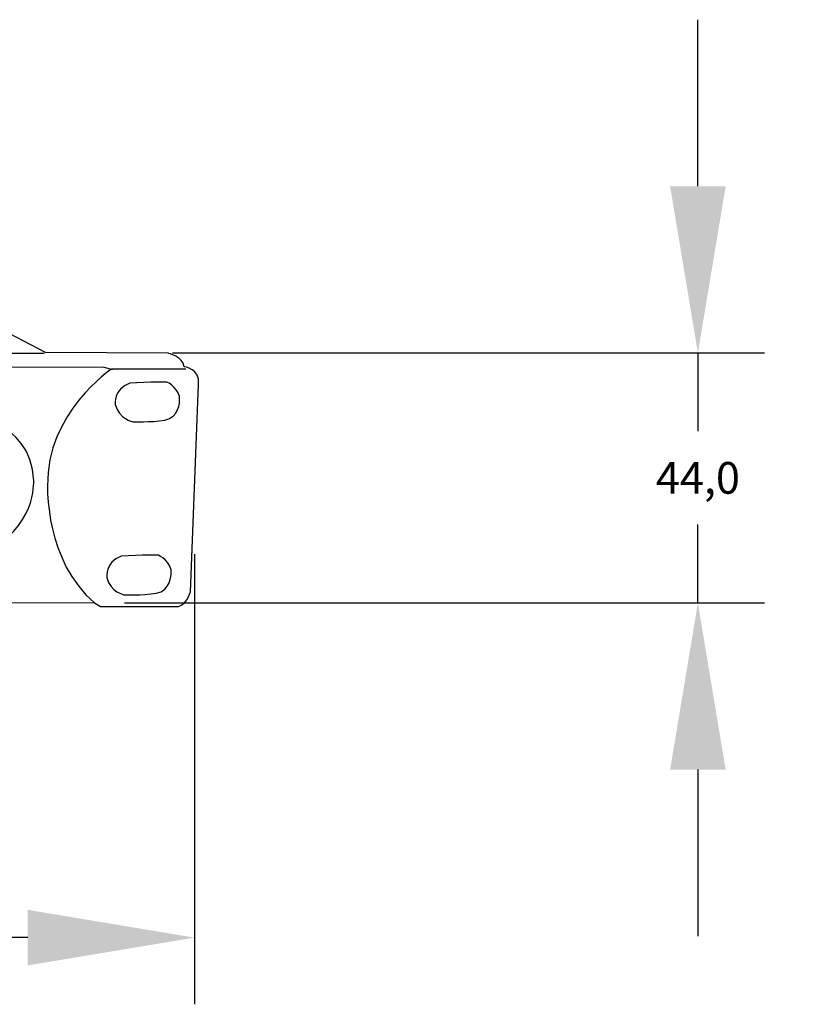
# Model space of a CAD drawing. Units: millimetres. Extents: x 0 to 1871, y 0 to 1264.
# Drawn here: x 692 to 834, y 839 to 1016 of the extents above; entities that cross this region are included whole.
import ezdxf

# ---------------------------------------------------------------- set-up
doc = ezdxf.new("R2010")
doc.units = ezdxf.units.MM
doc.header["$PDSIZE"] = -1
doc.layers.add('AV sys', color=7, linetype='Continuous', plot=False)
doc.layers.add('AV_dim', color=10, linetype='Continuous')
doc.styles.add('SLDTEXTSTYLE0', font='txt')
doc.styles.get("Standard").update_dxf_attribs({"font": 'malgun.ttf'})
doc.dimstyles.new('ISO-25$0', dxfattribs={"dimtxt": 15, "dimasz": 5, "dimexe": 1.25, "dimexo": 0.625, "dimtad": 1, "dimdec": 1, "dimdsep": 46, "dimtxsty": 'Standard', "dimcen": 0, "dimclrd": 1, "dimclre": 1, "dimclrt": 1, "dimadec": 0, "dimazin": 0, "dimtfac": 1, "dimtdec": 1, "dimtmove": 2, "dimatfit": 3, "dimfxl": 1, "dimtolj": 1, "dimarcsym": 0})

# ---------------------------------------------------------------- blocks, each defined once
blk = doc.blocks.new('*D14')
at = {"layer": 'AV_dim', "color": 0, "lineweight": -2, "transparency": 16777216}
for p, q in [((243.14, 919.66), (243.14, 838.58)), ((723.19, 919.6), (723.19, 838.58)), ((693.19, 850.58), (273.14, 850.58))]:
    blk.add_line(p, q, dxfattribs=at)
at = {"layer": 'AV_dim', "color": 0, "transparency": 16777216}
for points in [[(273.14, 855.58), (273.14, 845.58), (243.14, 850.58)], [(693.19, 855.58), (693.19, 845.58), (723.19, 850.58)]]:
    blk.add_solid(points, dxfattribs=at)
at = {"layer": 'Defpoints', "color": 0, "transparency": 16777216}
for p in [(243.14, 931.66), (723.19, 931.6), (243.14, 850.58)]:
    blk.add_point(p, dxfattribs=at)
at = {"layer": 'AV_dim', "color": 0, "transparency": 16777216, "insert": (492.45, 858.98), "char_height": 15, "attachment_point": 5, "style": 'SLDTEXTSTYLE0'}
blk.add_mtext('{\\H0.38095x;480,0}', dxfattribs=at)
blk = doc.blocks.new('*D15')
at = {"layer": 'AV_dim', "color": 0, "lineweight": -2, "transparency": 16777216}
for p, q in [((813.82, 985.86), (813.82, 1015.86)), ((719.21, 955.86), (825.82, 955.86)), ((813.82, 955.86), (813.82, 941.76)), ((813.82, 910.85), (813.82, 924.96)), ((710.6, 910.85), (825.82, 910.85)), ((813.82, 880.85), (813.82, 850.85))]:
    blk.add_line(p, q, dxfattribs=at)
at = {"layer": 'AV_dim', "color": 0, "transparency": 16777216}
for points in [[(808.82, 985.86), (818.82, 985.86), (813.82, 955.86)], [(808.82, 880.85), (818.82, 880.85), (813.82, 910.85)]]:
    blk.add_solid(points, dxfattribs=at)
at = {"layer": 'Defpoints', "color": 0, "transparency": 16777216}
for p in [(707.21, 955.86), (698.6, 910.85), (813.82, 910.85)]:
    blk.add_point(p, dxfattribs=at)
at = {"layer": 'AV_dim', "color": 0, "transparency": 16777216, "insert": (813.82, 933.36), "char_height": 15, "attachment_point": 5, "style": 'SLDTEXTSTYLE0'}
blk.add_mtext('{\\H0.38095x;44,0}', dxfattribs=at)
blk = doc.blocks.new('DA206_f')
at = {"layer": 'AV sys', "lineweight": -3}
blk.add_line((269.46, 955.47), (696.12, 955.8), dxfattribs=at)
blk.add_lwpolyline([(721.66, 952.95), (708.24, 952.95), (708.45, 952.95)], dxfattribs=at)
for points, knots in [([(259.05, 953.03), (259.05, 953.03), (259.63, 953.68), (259.63, 953.68), (259.63, 953.68), (706.86, 953.32), (706.86, 953.32), (706.86, 953.32), (708.24, 952.95), (708.24, 952.95), (708.24, 952.95), (696.49, 945.08), (696.74, 931.91), (696.74, 931.91), (696.28, 918.35), (705.21, 910.85)], [0, 0, 0, 0, 1, 1, 1, 2, 2, 2, 3, 3, 3, 4, 4, 4, 5, 5, 5, 5]), ([(715.34, 950.62), (715.34, 950.62), (715.75, 950.62), (715.75, 950.62), (715.75, 950.62), (718.22, 950.62), (718.22, 950.62), (718.22, 950.62), (720.81, 949.36), (720.52, 947.23), (720.52, 947.23), (720.44, 944.18), (717.84, 943.76), (715.25, 943.34), (712.07, 943.47), (712.07, 943.47), (712.07, 943.47), (709.61, 943.93), (708.94, 946.6), (708.94, 946.6), (708.56, 949.32), (711.53, 950.41), (711.53, 950.41), (715.34, 950.62), (715.34, 950.62)], [0, 0, 0, 0, 1, 1, 1, 2, 2, 2, 3, 3, 3, 4, 4, 4, 5, 5, 5, 6, 6, 6, 7, 7, 7, 8, 8, 8, 8]), ([(681.29, 944.46), (681.29, 944.46), (693.75, 944.5), (694.25, 932.83), (694.25, 932.83), (694.71, 923.92), (685.26, 920.24), (685.26, 920.24), (672.8, 915.89), (668.66, 930.32), (668.66, 930.32), (668.07, 943.16), (681.29, 944.46)], [0, 0, 0, 0, 1, 1, 1, 2, 2, 2, 3, 3, 3, 4, 4, 4, 4]), ([(713.81, 919.45), (713.81, 919.45), (714.22, 919.45), (714.22, 919.45), (714.22, 919.45), (716.69, 919.45), (716.69, 919.45), (716.69, 919.45), (719.28, 918.2), (718.99, 916.06), (718.99, 916.06), (718.91, 913.01), (716.31, 912.59), (713.72, 912.18), (710.54, 912.3), (710.54, 912.3), (710.54, 912.3), (708.08, 912.76), (707.41, 915.44), (707.41, 915.44), (707.03, 918.16), (710, 919.24), (710, 919.24), (713.81, 919.45), (713.81, 919.45)], [0, 0, 0, 0, 1, 1, 1, 2, 2, 2, 3, 3, 3, 4, 4, 4, 5, 5, 5, 6, 6, 6, 7, 7, 7, 8, 8, 8, 8])]:
    blk.add_open_spline(points, degree=3, knots=knots, dxfattribs=at)

msp = doc.modelspace()

# ---------------------------------------------------------------- linework, layer by layer
at = {"layer": 'AV sys', "lineweight": -3}
msp.add_open_spline([(247.8, 955.22), (247.8, 955.22), (269.13, 955.64), (269.13, 955.64), (269.13, 955.64), (298.48, 980.27), (298.48, 980.27), (298.48, 980.27), (299.4, 980.85), (299.65, 979.93), (299.9, 979.01), (299.74, 978.89), (299.74, 978.89), (299.74, 978.89), (648.32, 978.72), (648.32, 978.72), (648.32, 978.72), (649.07, 981.39), (650.41, 979.97), (650.41, 979.97), (696.4, 955.93), (696.4, 955.93), (696.4, 955.93), (718.44, 955.8), (718.44, 955.8), (718.44, 955.8), (721.2, 955.17), (721.33, 953.38), (721.33, 953.38), (724.25, 953), (723.92, 950.16), (723.92, 950.16), (722.48, 912.86), (722.48, 912.86), (722.48, 912.86), (721.6, 909.85), (719.63, 910.22), (719.63, 910.22), (706.25, 910.18), (706.25, 910.18), (706.25, 910.18), (705.21, 910.85), (705.21, 910.85), (705.21, 910.85), (260.32, 911.14), (260.32, 911.14), (260.32, 911.14), (259.49, 910.39), (259.49, 910.39), (259.49, 910.39), (245.6, 910.51), (245.6, 910.51), (245.6, 910.51), (243.51, 910.64), (243.39, 913.48), (243.26, 916.33), (242.97, 950.41), (242.97, 950.41), (242.97, 950.41), (242.97, 952.41), (244.93, 953.13), (244.93, 953.13), (245.69, 955.22), (247.8, 955.22)], degree=3, knots=[0, 0, 0, 0, 1, 1, 1, 2, 2, 2, 3, 3, 3, 4, 4, 4, 5, 5, 5, 6, 6, 6, 7, 7, 7, 8, 8, 8, 9, 9, 9, 10, 10, 10, 11, 11, 11, 12, 12, 12, 13, 13, 13, 14, 14, 14, 15, 15, 15, 16, 16, 16, 17, 17, 17, 18, 18, 18, 19, 19, 19, 20, 20, 20, 21, 21, 21, 21], dxfattribs=at)

# ---------------------------------------------------------------- block references
at = {"layer": 'AV sys'}
msp.add_blockref('DA206_f', (0, 0), dxfattribs=at)

# ---------------------------------------------------------------- dimensions: what is measured, and where the dimension line sits
at = {"layer": 'AV_dim'}
dim = msp.add_linear_dim(base=(813.82, 910.85), p1=(707.21, 955.86), p2=(698.6, 910.85), angle=90, text='{\\H0.38095x;44,0}', dimstyle='ISO-25$0', override={"dimasz": 30, "dimexe": 12, "dimexo": 12, "dimgap": 5, "dimtih": 1, "dimtoh": 1, "dimzin": 0, "dimdsep": 44, "dimtxsty": 'SLDTEXTSTYLE0', "dimcen": 2.5, "dimclrd": 0, "dimclre": 0, "dimclrt": 0, "dimadec": 1, "dimtmove": 0, "dimtolj": 0, "dimtzin": 0}, dxfattribs=at)
dim.commit()
dim.dimension.update_dxf_attribs({"geometry": '*D15', "text_midpoint": (813.82, 933.36), "dimtype": 160})
dim = msp.add_linear_dim(base=(243.1449, 850.5769), p1=(723.1876, 931.6022), p2=(243.1449, 931.6557), text='{\\H0.38095x;<>}', dimstyle='ISO-25$0', override={"dimasz": 30, "dimexe": 12, "dimexo": 12, "dimgap": 5, "dimtih": 1, "dimtoh": 1, "dimzin": 0, "dimdsep": 44, "dimtxsty": 'SLDTEXTSTYLE0', "dimcen": 2.5, "dimclrd": 0, "dimclre": 0, "dimclrt": 0, "dimadec": 1, "dimtmove": 0, "dimtolj": 0, "dimtzin": 0}, dxfattribs=at)
dim.commit()
dim.dimension.update_dxf_attribs({"geometry": '*D14', "text_midpoint": (492.4547, 850.5769), "dimtype": 160})

doc.saveas('drawing.dxf')
